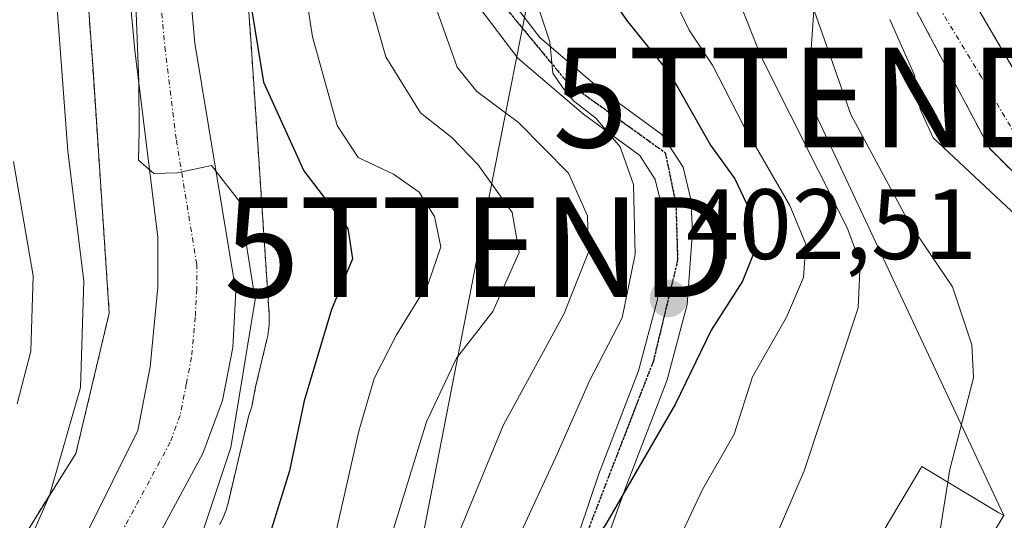
# Model space of a CAD drawing. Units: metres. Extents: x 637360 to 640073, y 4769141 to 4771483.
# Drawn here: x 637583 to 637682, y 4770020 to 4770070 of the extents above; entities that cross this region are included whole.
import ezdxf
from ezdxf.enums import TextEntityAlignment as Align

# ---------------------------------------------------------------- set-up
doc = ezdxf.new("R2010")
doc.units = ezdxf.units.M
doc.header["$MEASUREMENT"] = 0
for name, pattern in [('TRAZO_Y_PUNTO', [1, 0.5, -0.25, 0, -0.25]), ('TRAZOS', [0.75, 0.5, -0.25]), ('TRAZOS2', [0.375, 0.25, -0.125])]:
    doc.linetypes.add(name, pattern=pattern)
doc.layers.get('0').update_dxf_attribs({"lineweight": 5})
for name, color, linetype, lineweight in [('Arbolado forestal', 92, 'TRAZOS', 0), ('Arbolado forestal CxS', 92, 'Continuous', 0), ('Carretera de calzada única', 19, 'Continuous', 13), ('Carretera de calzada única Cxs', 19, 'Continuous', 13), ('Carretera de calzada única eje', 19, 'TRAZO_Y_PUNTO', 0), ('Carátula', 7, 'Continuous', 5), ('Corriente natural Cxs', 5, 'Continuous', 13), ('Corriente natural eje', 5, 'TRAZO_Y_PUNTO', 0), ('Corriente natural superficial', 5, 'Continuous', 13), ('Curva de nivel maestra', 36, 'Continuous', 30), ('Curva de nivel normal', 36, 'Continuous', 0), ('Edificación', 1, 'Continuous', 13), ('Edificación Cxs', 1, 'Continuous', 13), ('Núcleo urbano', 19, 'Continuous', 0), ('Núcleo urbano CxS', 19, 'Continuous', 0), ('Punto de cota en terreno', 7, 'Continuous', 0), ('Ruta', 19, 'TRAZOS2', 30), ('Rótulo de punto de cota en terreno', 19, 'Continuous', 0), ('Suelo desnudo', 252, 'Continuous', 0), ('Suelo desnudo CxS', 43, 'Continuous', 0), ('Tendido', 6, 'Continuous', 0), ('Torre de tendido puntual', 7, 'Continuous', 0)]:
    doc.layers.add(name, color=color, linetype=linetype, lineweight=lineweight)
doc.styles.add('Arial', font='txt', dxfattribs={"height": 0.2})

# ---------------------------------------------------------------- blocks, each defined once
blk = doc.blocks.new('*U164')
at = {"layer": 'Curva de nivel normal', "color": 36, "linetype": 'Continuous', "lineweight": 0}
blk.add_polyline3d([(637580.74, 4769953.94, 420), (637586.49, 4769961.45, 420), (637590.38, 4769966.52, 420), (637591.24, 4769969.5, 420), (637590.75, 4769972.8, 420), (637592.69, 4769979.25, 420), (637598.86, 4769990.15, 420), (637606.8, 4770001.25, 420), (637611.21, 4770008.94, 420), (637614.61, 4770018.6, 420), (637616.93, 4770028.92, 420), (637618.49, 4770034.18, 420), (637620.72, 4770038.58, 420), (637623.93, 4770043.79, 420), (637625.16, 4770047.38, 420), (637624.53, 4770050.43, 420), (637622.98, 4770052.88, 420), (637620.42, 4770054.66, 420), (637616.87, 4770056.34, 420), (637614.77, 4770059.56, 420), (637612.3, 4770068.44, 420), (637610.61, 4770079.23, 420)], dxfattribs=at)
blk = doc.blocks.new('*U169')
at = {"layer": 'Curva de nivel normal', "color": 36, "linetype": 'Continuous', "lineweight": 0}
blk.add_polyline3d([(637581.9, 4770013.34, 435), (637585.91, 4770022.47, 435), (637589, 4770033.29, 435), (637589.36, 4770043.93, 435), (637587.73, 4770056.99, 435), (637586.45, 4770074.44, 435), (637586.51, 4770086.44, 435), (637587.59, 4770098.12, 435), (637587.26, 4770111.23, 435), (637588.7, 4770126.4, 435), (637589.02, 4770135.83, 435), (637588.84, 4770145.07, 435), (637590.96, 4770149.87, 435), (637592.03, 4770152.74, 435), (637592.49, 4770159.05, 435), (637591.99, 4770168.94, 435), (637589.76, 4770183.88, 435)], dxfattribs=at)
blk = doc.blocks.new('*U174')
at = {"layer": 'Curva de nivel normal', "color": 36, "linetype": 'Continuous', "lineweight": 0}
blk.add_polyline3d([(637582.66, 4770031.66, 440), (637584.03, 4770036.93, 440), (637584.26, 4770044.48, 440), (637582.31, 4770055.94, 440)], dxfattribs=at)
blk = doc.blocks.new('*U175')
at = {"layer": 'Curva de nivel normal', "color": 36, "linetype": 'Continuous', "lineweight": 0}
blk.add_polyline3d([(637573.84, 4769939.78, 415), (637583.36, 4769949.29, 415), (637589.98, 4769958.21, 415), (637594.15, 4769966.39, 415), (637597.59, 4769974.64, 415), (637603.19, 4769984.61, 415), (637610.51, 4769995.61, 415), (637615.22, 4770004.28, 415), (637618.94, 4770014.35, 415), (637623.72, 4770029.86, 415), (637626.74, 4770036.22, 415), (637630.38, 4770040.91, 415), (637633.02, 4770046.83, 415), (637632.32, 4770050.82, 415), (637628.91, 4770055.62, 415), (637626.26, 4770058.33, 415), (637623.13, 4770060.81, 415), (637619.66, 4770066.43, 415), (637617.05, 4770075.62, 415)], dxfattribs=at)
blk = doc.blocks.new('*U200')
at = {"layer": 'Curva de nivel normal', "color": 36, "linetype": 'Continuous', "lineweight": 0}
blk.add_polyline3d([(637575.15, 4769969.61, 430), (637584.96, 4769991.95, 430), (637589.9, 4770001.05, 430), (637595.88, 4770008.68, 430), (637600.55, 4770016.66, 430), (637604.09, 4770027.27, 430), (637606.55, 4770042.12, 430), (637604.98, 4770051.92, 430), (637602.14, 4770055.55, 430), (637598.7, 4770054.82, 430), (637596.37, 4770054.75, 430), (637594.82, 4770056.08, 430), (637594.89, 4770058.98, 430), (637594.85, 4770063.88, 430), (637594.42, 4770075.24, 430)], dxfattribs=at)
blk = doc.blocks.new('*U207')
at = {"layer": 'Curva de nivel normal', "color": 36, "linetype": 'Continuous', "lineweight": 0}
blk.add_polyline3d([(637599.66, 4769908.21, 390), (637599.76, 4769911.77, 390), (637599.33, 4769915.25, 390), (637600.33, 4769921.24, 390), (637605.62, 4769934.47, 390), (637616.38, 4769949.8, 390), (637627.01, 4769962.61, 390), (637632.36, 4769969.87, 390), (637636.97, 4769974.84, 390), (637640.95, 4769980.76, 390), (637641.42, 4769983.66, 390), (637640.26, 4769985.83, 390), (637641.17, 4769989.43, 390), (637646.01, 4769997.61, 390), (637650.07, 4770003.57, 390), (637652.84, 4770006.93, 390), (637656.71, 4770013.6, 390), (637661.61, 4770024.94, 390), (637667.03, 4770041.27, 390), (637667.24, 4770045.77, 390), (637665.96, 4770049.22, 390), (637657.31, 4770066.42, 390), (637652.19, 4770079.36, 390)], dxfattribs=at)
blk = doc.blocks.new('*U208')
at = {"layer": 'Curva de nivel normal', "color": 36, "linetype": 'Continuous', "lineweight": 0}
blk.add_polyline3d([(637701.42, 4770072.34, 380), (637705.71, 4770060.56, 380), (637706.5, 4770055.98, 380), (637705.01, 4770052.68, 380), (637706.66, 4770051.76, 380), (637710.41, 4770051.09, 380), (637714.31, 4770044.62, 380), (637716.51, 4770037.67, 380), (637716.6, 4770033.69, 380), (637716.32, 4770026.1, 380), (637715.4543, 4770022.5466, 380), (637713.16, 4770021.36, 380), (637709.5276, 4770020.6945, 380), (637709.8, 4770022.81, 380), (637709.32, 4770027.02, 380), (637707.7, 4770030.35, 380), (637703.58, 4770034.18, 380), (637699, 4770039.37, 380), (637683.93, 4770049.52, 380), (637674.56, 4770058.3, 380), (637673.25, 4770061.2, 380), (637672.67, 4770064.58, 380), (637670.19, 4770070.18, 380)], dxfattribs=at)
blk = doc.blocks.new('*U217')
at = {"layer": 'Curva de nivel maestra', "color": 36, "linetype": 'Continuous', "lineweight": 30}
blk.add_polyline3d([(637606.19, 4770071.04, 425), (637607.36, 4770063.88, 425), (637611.43, 4770055, 425), (637615.82, 4770049.23, 425), (637616.3, 4770046.2, 425), (637614.19, 4770041.09, 425), (637611.44, 4770031.94, 425), (637609.98, 4770024.95, 425), (637607.08, 4770015.58, 425), (637601.6, 4770005.76, 425), (637593.54, 4769994.61, 425), (637587.85, 4769984.07, 425), (637584.16, 4769973.04, 425), (637580.31, 4769963.17, 425)], dxfattribs=at)
blk = doc.blocks.new('5PATER')
at = {"layer": 'Carátula', "linetype": 'Continuous', "lineweight": 5}
h = blk.add_hatch(color=250, dxfattribs=at)
edge = h.paths.add_edge_path()
edge.add_ellipse((0.002, 0.008), major_axis=(-1.326, -1.344), ratio=0.999422, start_angle=0, end_angle=360)
blk = doc.blocks.new('5TTEND')
blk.add_text('5TTEND', height=10).set_placement((0, 0), align=Align.MIDDLE_CENTER)

msp = doc.modelspace()

# ---------------------------------------------------------------- linework, layer by layer
at = {"layer": 'Arbolado forestal', "color": 92, "linetype": 'TRAZOS', "lineweight": 0}
for points in [[(637573.268, 4770002.289, 435.67), (637588.557, 4770026.687, 433.837), (637591.894, 4770040.748, 431.681), (637590.236, 4770065.62, 431.501), (637588.058, 4770095.596, 434.137), (637588.054, 4770095.653, 434.148), (637588.037, 4770096.176, 434.223), (637588.054, 4770096.699, 434.248), (637588.106, 4770097.22, 434.224), (637588.122, 4770097.338, 434.213), (637595.919, 4770150.451, 428.642), (637598.429, 4770178.89, 425.56), (637595.073, 4770203.225, 427.536)], [(637604.08, 4770095.881, 426.539), (637606.196, 4770066.755, 424.788), (637606.199, 4770066.707, 424.791), (637607.939, 4770040.607, 429.604), (637607.94, 4770040.598, 429.603), (637607.957, 4770040.075, 429.565), (637607.94, 4770039.551, 429.553), (637607.888, 4770039.03, 429.57), (637607.803, 4770038.514, 429.617), (637607.741, 4770038.227, 429.621), (637606.584, 4770033.355, 429.882), (637606.193, 4770031.385, 429.521), (637606.066, 4770030.935, 429.454), (637605.911, 4770030.517, 429.414), (637603.82, 4770021.709, 429.084), (637603.764, 4770021.485, 429.086), (637603.612, 4770020.984, 429.108), (637603.427, 4770020.494, 429.155), (637603.212, 4770020.017, 429.222), (637602.965, 4770019.556, 429.311)], [(637677.166, 4770074.505, 378.708), (637684.152, 4770062.546, 378.82), (637693.571, 4770052.068, 378.836), (637704.366, 4770042.649, 379.449), (637706.797, 4770040.694, 379.446), (637711.334, 4770037.045, 379.484), (637713.715, 4770032.018, 379.945), (637715.038, 4770023.816, 380.042), (637714.509, 4770017.995, 381.157), (637712.921, 4770010.587, 380.638), (637708.688, 4770005.295, 380.732), (637700.913, 4769997.469, 380.973), (637700.04, 4769996.59, 380.969), (637683.18, 4769983.67, 381.305), (637669.68, 4769974.01, 381.822), (637659.93, 4769964.95, 381.886), (637644.824, 4769949.384, 383.317), (637634.96, 4769939.22, 383.725), (637623.43, 4769928.04, 384.037), (637617.724, 4769920.273, 384.925), (637615.15, 4769916.77, 385.136), (637611.2, 4769906.54, 384.163)], [(637608.32, 4769907.4, 383.78), (637612.5, 4769918.22, 385.124), (637621.17, 4769930.01, 383.567), (637632.84, 4769941.34, 383.417), (637657.83, 4769967.1, 382.179), (637667.94, 4769976.45, 381.684), (637681.39, 4769986.09, 381.383), (637698.01, 4769998.81, 381.022), (637700.44, 4770001.45, 381.142), (637705.056, 4770006.315, 380.76), (637707.1, 4770008.47, 380.358), (637709.746, 4770014.82, 380.607), (637709.908, 4770019.993, 380.329), (637710.011, 4770023.287, 379.906), (637709.746, 4770030.431, 379.679), (637706.501, 4770035.474, 379.366), (637692.755, 4770044.693, 379.753), (637680.188, 4770057.261, 379.658), (637671.589, 4770073.467, 379.571)]]:
    msp.add_polyline3d(points, dxfattribs=at)
at = {"layer": 'Arbolado forestal CxS', "color": 92, "linetype": 'Continuous', "lineweight": 0}
for points in [[(637595.073, 4770203.225, 427.536), (637598.429, 4770178.89, 425.56), (637595.919, 4770150.451, 428.642), (637588.122, 4770097.338, 434.213), (637588.105, 4770097.22, 434.225), (637588.054, 4770096.699, 434.248), (637588.037, 4770096.176, 434.223), (637588.054, 4770095.653, 434.148), (637588.058, 4770095.596, 434.137), (637590.236, 4770065.62, 431.501), (637591.894, 4770040.748, 431.681), (637588.557, 4770026.687, 433.837), (637573.268, 4770002.289, 435.67)], [(637602.965, 4770019.556, 429.311), (637603.211, 4770020.017, 429.222), (637603.427, 4770020.494, 429.154), (637603.612, 4770020.984, 429.108), (637603.764, 4770021.485, 429.086), (637603.82, 4770021.709, 429.083), (637605.911, 4770030.517, 429.414), (637606.066, 4770030.935, 429.454), (637606.192, 4770031.385, 429.521), (637606.584, 4770033.355, 429.882), (637607.74, 4770038.228, 429.622), (637607.803, 4770038.514, 429.617), (637607.888, 4770039.03, 429.57), (637607.94, 4770039.551, 429.553), (637607.957, 4770040.075, 429.565), (637607.94, 4770040.598, 429.603), (637607.939, 4770040.607, 429.604), (637606.199, 4770066.707, 424.791), (637606.196, 4770066.755, 424.788), (637604.08, 4770095.881, 426.539)], [(637611.2, 4769906.54, 384.163), (637615.15, 4769916.77, 385.136), (637617.724, 4769920.273, 384.925), (637623.43, 4769928.04, 384.037), (637634.96, 4769939.22, 383.725), (637644.824, 4769949.384, 383.317), (637659.93, 4769964.95, 381.886), (637669.68, 4769974.01, 381.822), (637683.18, 4769983.67, 381.305), (637700.04, 4769996.59, 380.969), (637700.913, 4769997.469, 380.973), (637708.688, 4770005.295, 380.732), (637712.921, 4770010.587, 380.638), (637714.509, 4770017.995, 381.157), (637715.038, 4770023.816, 380.042), (637713.715, 4770032.018, 379.945), (637711.334, 4770037.045, 379.484), (637706.797, 4770040.694, 379.446), (637704.366, 4770042.649, 379.449), (637693.571, 4770052.069, 378.836), (637684.151, 4770062.546, 378.82), (637677.166, 4770074.505, 378.708)], [(637671.589, 4770073.467, 379.571), (637680.188, 4770057.261, 379.658), (637692.755, 4770044.693, 379.753), (637706.501, 4770035.474, 379.366), (637709.746, 4770030.431, 379.679), (637710.011, 4770023.287, 379.906), (637709.908, 4770019.993, 380.329), (637709.746, 4770014.82, 380.607), (637707.1, 4770008.47, 380.358), (637705.056, 4770006.315, 380.76), (637700.44, 4770001.45, 381.142), (637698.01, 4769998.81, 381.022), (637681.39, 4769986.09, 381.383), (637667.94, 4769976.45, 381.684), (637657.83, 4769967.1, 382.179), (637632.84, 4769941.34, 383.417), (637621.17, 4769930.01, 383.567), (637612.5, 4769918.22, 385.124), (637608.32, 4769907.4, 383.78)]]:
    msp.add_polyline3d(points, dxfattribs=at)
at = {"layer": 'Carretera de calzada única', "color": 19, "linetype": 'Continuous', "lineweight": 13}
for points in [[(637625.95, 4770198.25, 409.986), (637628.93, 4770173.8, 410.763), (637630.6, 4770155.56, 407.904), (637631, 4770136.54, 405.26), (637630.22, 4770107.25, 405.45), (637629.38, 4770084.68, 405.219), (637629.82, 4770077.96, 405.663), (637631.63, 4770072.9, 405.325), (637635.09, 4770068.36, 404.89), (637641.34, 4770063.03, 404.556), (637647.34, 4770058.64, 403.336), (637649.46, 4770055.36, 402.986), (637650.24, 4770052.13, 403.447), (637650.39, 4770048.96, 403.338), (637649.88, 4770041.6, 402.119), (637647.85, 4770034.04, 400.868), (637643.76, 4770023.4, 400.007), (637640.11, 4770013.33, 398.387), (637630.02, 4769989.42, 398.891), (637625.58, 4769979.88, 398.165), (637621.55, 4769973.88, 398.216), (637614.99, 4769966.22, 397.022), (637609.75, 4769958.89, 396.693)], [(637609.73, 4770180.7, 423.459), (637609.9, 4770175.71, 423.869), (637609.72, 4770169.73, 424.028), (637609.06, 4770162.55, 424.517), (637604.95, 4770136.36, 425.251), (637601.78, 4770110.57, 427.027), (637600.53, 4770097.05, 427.937), (637599.85, 4770084.03, 427.799), (637599.93, 4770074.23, 428.538), (637600.5, 4770067.81, 428.501), (637604.59, 4770042.95, 430.639), (637604.31, 4770037.3, 430.654), (637603.25, 4770031.97, 430.579), (637601.28, 4770026.66, 431.306), (637589.92, 4770005.64, 431.348), (637569.84, 4769976.3, 434.264)], [(637564.95, 4769979.93, 434.688), (637584.72, 4770008.81, 432.796), (637594.76, 4770028.97, 431.326), (637596.01, 4770035.35, 430.886), (637596.76, 4770043.36, 430.329), (637596.76, 4770048.36, 430.169), (637594.46, 4770067.05, 429.925), (637593.84, 4770073.94, 430.621), (637593.76, 4770084.17, 429.391), (637594.45, 4770097.49, 428.562), (637595.73, 4770111.22, 427.595), (637598.92, 4770137.2, 425.868), (637603.02, 4770163.3, 424.142), (637603.64, 4770170.1, 423.92), (637603.66, 4770180.21, 423.353)], [(637589.96, 4769904.1, 392.051), (637590.21, 4769913.55, 393.195), (637591.75, 4769925.01, 393.619), (637594.87, 4769935.75, 395.93), (637600.74, 4769948, 395.886), (637607.37, 4769960.37, 396.998), (637612.79, 4769967.94, 397.491), (637619.32, 4769975.57, 399.156), (637623.14, 4769981.26, 399.161), (637627.47, 4769990.56, 400.343), (637637.51, 4770014.35, 399.766), (637638.14, 4770016.1, 399.972), (637641.01, 4770024.64, 401.848), (637644.99, 4770034.97, 402.437), (637646.91, 4770042.1, 402.483), (637647.39, 4770048.99, 403.455), (637647.26, 4770051.7, 403.834), (637646.66, 4770054.15, 404.153), (637645.12, 4770056.54, 404.769), (637639.48, 4770060.67, 405.69), (637632.9, 4770066.29, 405.982), (637628.96, 4770071.45, 406.176)]]:
    msp.add_polyline3d(points, dxfattribs=at)
at = {"layer": 'Carretera de calzada única Cxs', "color": 19, "linetype": 'Continuous', "lineweight": 13}
for points in [[(637609.73, 4770180.7, 423.459), (637609.9, 4770175.71, 423.869), (637609.72, 4770169.73, 424.028), (637609.06, 4770162.55, 424.517), (637604.95, 4770136.36, 425.251), (637601.78, 4770110.57, 427.027), (637600.53, 4770097.05, 427.937), (637599.85, 4770084.03, 427.799), (637599.93, 4770074.23, 428.538), (637600.5, 4770067.81, 428.501), (637604.59, 4770042.95, 430.639), (637604.31, 4770037.3, 430.654), (637603.25, 4770031.97, 430.579), (637601.28, 4770026.66, 431.306), (637589.92, 4770005.64, 431.348), (637569.84, 4769976.3, 434.264)], [(637564.95, 4769979.93, 434.688), (637584.72, 4770008.81, 432.796), (637594.76, 4770028.97, 431.326), (637596.01, 4770035.35, 430.886), (637596.76, 4770043.36, 430.329), (637596.76, 4770048.36, 430.169), (637594.46, 4770067.05, 429.925), (637593.84, 4770073.94, 430.621), (637593.76, 4770084.17, 429.391), (637594.45, 4770097.49, 428.562), (637595.73, 4770111.22, 427.595), (637598.92, 4770137.2, 425.868), (637603.02, 4770163.3, 424.142), (637603.64, 4770170.1, 423.92), (637603.66, 4770180.21, 423.353)], [(637631.63, 4770072.9, 405.325), (637635.09, 4770068.36, 404.89), (637641.34, 4770063.03, 404.556), (637647.34, 4770058.64, 403.336), (637649.46, 4770055.36, 402.986), (637650.24, 4770052.13, 403.447), (637650.39, 4770048.96, 403.338), (637649.88, 4770041.6, 402.119), (637647.85, 4770034.04, 400.868), (637643.76, 4770023.4, 400.007), (637640.11, 4770013.33, 398.387), (637630.02, 4769989.42, 398.891), (637625.58, 4769979.88, 398.165), (637621.55, 4769973.88, 398.216), (637614.99, 4769966.22, 397.022), (637609.75, 4769958.89, 396.693), (637609.75, 4769958.89, 396.693), (637607.944, 4769955.519, 396.123), (637605.34, 4769950.66, 395.756), (637603.24, 4769946.73, 395.078), (637597.49, 4769934.75, 394.131), (637594.49, 4769924.43, 393.458), (637593, 4769913.33, 392.119), (637592.75, 4769904.18, 391.707)], [(637589.96, 4769904.1, 392.051), (637590.21, 4769913.55, 393.195), (637591.75, 4769925.01, 393.619), (637594.87, 4769935.75, 395.93), (637600.74, 4769948, 395.886), (637607.37, 4769960.37, 396.998), (637612.79, 4769967.94, 397.491), (637619.32, 4769975.57, 399.156), (637623.14, 4769981.26, 399.161), (637627.47, 4769990.56, 400.343), (637637.51, 4770014.35, 399.766), (637638.14, 4770016.1, 399.972), (637641.01, 4770024.64, 401.848), (637644.99, 4770034.97, 402.437), (637646.91, 4770042.1, 402.483), (637647.39, 4770048.99, 403.455), (637647.26, 4770051.7, 403.834), (637646.66, 4770054.15, 404.153), (637645.12, 4770056.54, 404.769), (637639.48, 4770060.67, 405.69), (637632.9, 4770066.29, 405.982), (637628.96, 4770071.45, 406.176)]]:
    msp.add_polyline3d(points, dxfattribs=at)
at = {"layer": 'Carretera de calzada única eje', "color": 19, "linetype": 'TRAZO_Y_PUNTO', "lineweight": 0}
for points in [[(637648.3, 4770339.08, 413.228), (637645.27, 4770331.24, 413.634), (637634.11, 4770302.72, 411.484), (637625.79, 4770279.29, 412.389), (637620.24, 4770253.7, 412.775), (637618.7, 4770231.19, 411.878), (637620.55, 4770213, 411.102), (637625.79, 4770192.34, 410.217), (637629.18, 4770154.27, 408.284), (637629.18, 4770119.42, 406.032), (637627.64, 4770080.87, 405.81), (637630.41, 4770072.85, 405.609), (637637.81, 4770063.91, 404.726), (637647.68, 4770056.82, 403.413), (637648.75, 4770051.63, 403.627), (637648.91, 4770046.02, 402.951), (637646.48, 4770035.94, 401.831), (637635.38, 4770007.26, 399.338), (637623.67, 4769979.19, 398.389), (637612.26, 4769965.62, 397.206), (637604.86, 4769952.98, 396.206)], [(637596.88, 4770074.08, 429.121), (637597.48, 4770067.43, 429.101), (637598.63, 4770058.08, 429.817), (637600.67, 4770045.65, 430.369), (637600.67, 4770043.15, 430.475), (637600.53, 4770040.33, 430.626), (637600.16, 4770036.32, 430.82), (637599.63, 4770033.66, 430.926), (637599, 4770030.47, 431.135), (637598.02, 4770027.81, 431.274), (637592.34, 4770017.3, 431.862), (637587.32, 4770007.22, 432.297), (637577.28, 4769992.55, 433.34)]]:
    msp.add_polyline3d(points, dxfattribs=at)
at = {"layer": 'Corriente natural Cxs', "color": 5, "linetype": 'Continuous', "lineweight": 13}
for points in [[(637608.32, 4769907.4, 383.78), (637612.5, 4769918.22, 385.124), (637621.17, 4769930.01, 383.567), (637632.84, 4769941.34, 383.417), (637657.83, 4769967.1, 382.179), (637667.94, 4769976.45, 381.684), (637681.39, 4769986.09, 381.383), (637698.01, 4769998.81, 381.022), (637700.44, 4770001.45, 381.142), (637707.1, 4770008.47, 380.358), (637709.746, 4770014.82, 380.607), (637710.011, 4770023.287, 379.906), (637709.746, 4770030.431, 379.679), (637706.501, 4770035.474, 379.366), (637692.755, 4770044.693, 379.753), (637680.188, 4770057.261, 379.658), (637671.589, 4770073.467, 379.571), (637666.959, 4770090.334, 379.692), (637664.313, 4770106.54, 379.375), (637664.313, 4770121.753, 379.022), (637664.974, 4770137.628, 379.361), (637671.258, 4770156.48, 378.1), (637683.164, 4770175.993, 376.464), (637695.732, 4770192.53, 376.495)], [(637677.166, 4770074.505, 378.708), (637684.151, 4770062.546, 378.82), (637693.571, 4770052.069, 378.836), (637704.366, 4770042.649, 379.449), (637711.334, 4770037.045, 379.484), (637713.715, 4770032.018, 379.945), (637715.038, 4770023.816, 380.042), (637714.509, 4770017.995, 381.157), (637712.921, 4770010.587, 380.638), (637708.688, 4770005.295, 380.732), (637700.04, 4769996.59, 380.969), (637683.18, 4769983.67, 381.305), (637669.68, 4769974.01, 381.822), (637659.93, 4769964.95, 381.886), (637634.96, 4769939.22, 383.725), (637623.43, 4769928.04, 384.037), (637615.15, 4769916.77, 385.136), (637611.2, 4769906.54, 384.163)]]:
    msp.add_polyline3d(points, dxfattribs=at)
at = {"layer": 'Corriente natural eje', "color": 5, "linetype": 'TRAZO_Y_PUNTO', "lineweight": 0}
msp.add_polyline3d([(637607.38, 4769898.98, 383.739), (637612.66, 4769915.12, 385.109), (637618.09, 4769923.94, 384.467), (637644.89, 4769951.13, 383.139), (637667.26, 4769974.18, 381.712), (637685, 4769986.49, 381.308), (637696.25, 4769995.44, 380.897), (637703.925, 4770002.649, 381.022), (637708.423, 4770007.677, 380.462), (637710.804, 4770011.645, 380.519), (637712.392, 4770018.26, 380.478), (637712.392, 4770024.61, 379.641), (637711.494, 4770031.344, 379.484), (637710.693, 4770033.719, 379.427), (637706.694, 4770037.358, 379.454), (637703.731, 4770039.263, 379.712), (637698.122, 4770043.708, 379.621), (637689.549, 4770050.904, 379.345), (637683.411, 4770057.572, 379.406), (637679.394, 4770064.392, 379.161), (637675.346, 4770071.059, 379.182)], dxfattribs=at)
at = {"layer": 'Corriente natural superficial', "color": 5, "linetype": 'Continuous', "lineweight": 13}
for points in [[(637608.32, 4769907.4, 383.78), (637612.5, 4769918.22, 385.124), (637621.17, 4769930.01, 383.567), (637632.84, 4769941.34, 383.417), (637657.83, 4769967.1, 382.179), (637667.94, 4769976.45, 381.684), (637681.39, 4769986.09, 381.383), (637698.01, 4769998.81, 381.022), (637700.44, 4770001.45, 381.142), (637707.1, 4770008.47, 380.358), (637709.746, 4770014.82, 380.607), (637710.011, 4770023.287, 379.906), (637709.746, 4770030.431, 379.679), (637706.501, 4770035.474, 379.366), (637692.755, 4770044.693, 379.753), (637680.188, 4770057.261, 379.658), (637671.589, 4770073.467, 379.571), (637666.959, 4770090.334, 379.692), (637664.313, 4770106.54, 379.375), (637664.313, 4770121.753, 379.022), (637664.974, 4770137.628, 379.361), (637671.258, 4770156.48, 378.1), (637683.164, 4770175.993, 376.464), (637695.732, 4770192.53, 376.495)], [(637677.166, 4770074.505, 378.708), (637684.151, 4770062.546, 378.82), (637693.571, 4770052.069, 378.836), (637704.366, 4770042.649, 379.449), (637711.334, 4770037.045, 379.484), (637713.715, 4770032.018, 379.945), (637715.038, 4770023.816, 380.042), (637714.509, 4770017.995, 381.157), (637712.921, 4770010.587, 380.638), (637708.688, 4770005.295, 380.732), (637700.04, 4769996.59, 380.969), (637683.18, 4769983.67, 381.305), (637669.68, 4769974.01, 381.822), (637659.93, 4769964.95, 381.886), (637634.96, 4769939.22, 383.725), (637623.43, 4769928.04, 384.037), (637615.15, 4769916.77, 385.136), (637611.2, 4769906.54, 384.163)]]:
    msp.add_polyline3d(points, dxfattribs=at)
at = {"layer": 'Curva de nivel maestra', "color": 36, "linetype": 'Continuous', "lineweight": 30}
msp.add_polyline3d([(637640.66, 4770074.71, 400), (637643.77, 4770070.11, 400), (637648.24, 4770064.59, 400), (637652.2, 4770057.59, 400), (637654.64, 4770054.2, 400), (637656.36, 4770050.59, 400), (637656.61, 4770046.94, 400), (637655.42, 4770043.93, 400), (637652.28, 4770039.02, 400), (637648.7, 4770031.65, 400), (637641.7, 4770019.58, 400), (637635.36, 4770010.34, 400), (637632.6, 4770004.08, 400), (637631.8, 4769998.25, 400), (637628.65, 4769991.46, 400), (637619.1, 4769978.58, 400), (637611.43, 4769970.72, 400), (637607.4, 4769965.98, 400)], dxfattribs=at)
at = {"layer": 'Curva de nivel normal', "color": 36, "linetype": 'Continuous', "lineweight": 0}
for points in [[(637661.06, 4770184.14, 385), (637661.77, 4770176.46, 385), (637661.76, 4770170.77, 385), (637659.95, 4770160.68, 385), (637658.76, 4770151.65, 385), (637657.15, 4770145.36, 385), (637655.53, 4770132.58, 385), (637655.18, 4770105.56, 385), (637656, 4770096.69, 385), (637659.21, 4770080.78, 385), (637666.3, 4770060.66, 385), (637672.14, 4770049.78, 385), (637676.5, 4770043.38, 385), (637678.42, 4770037.57, 385), (637678.6, 4770034.27, 385), (637676.18, 4770024.94, 385), (637676.004, 4770023.812, 385)], [(637577.68, 4769936.16, 410), (637585.84, 4769944.72, 410), (637593.5, 4769955.49, 410), (637597.75, 4769964.52, 410), (637602.26, 4769973.01, 410), (637606.46, 4769978.54, 410), (637610.33, 4769984.84, 410), (637616.76, 4769995.53, 410), (637624.82, 4770013.5, 410), (637631.42, 4770029.49, 410), (637637.51, 4770040.64, 410), (637639.99, 4770046.85, 410), (637639.88, 4770050.48, 410), (637637.96, 4770054.77, 410), (637632.96, 4770059.84, 410), (637628.76, 4770062.94, 410), (637626.8, 4770065.38, 410), (637622.88, 4770076.38, 410)], [(637622.66, 4769968.95, 395), (637629.96, 4769979.61, 395), (637634.8, 4769988.95, 395), (637638.84, 4769999.28, 395), (637642.45, 4770006.39, 395), (637646.98, 4770013.71, 395), (637651.42, 4770023.05, 395), (637654.59, 4770028.6, 395), (637656.42, 4770034.37, 395), (637659.83, 4770040.35, 395), (637661.55, 4770044.3, 395), (637661.77, 4770047.66, 395), (637660.18, 4770051.54, 395), (637655.5, 4770059.6, 395), (637652.4, 4770065.58, 395), (637650.07, 4770069.09, 395), (637647.31, 4770074.9, 395)], [(637634.76, 4770071.95, 405), (637636.09, 4770067.94, 405), (637636.41, 4770064.8, 405), (637637.4, 4770063.34, 405), (637638.46, 4770062.03, 405), (637640.71, 4770060.28, 405), (637643.16, 4770057.4, 405), (637644.48, 4770053.63, 405), (637644.65, 4770046.65, 405), (637643.34, 4770040.27, 405), (637640.07, 4770033.94, 405), (637636.84, 4770026.6, 405), (637632.36, 4770016.94, 405), (637624.8, 4769997.63, 405), (637620.38, 4769988.68, 405), (637617.16, 4769984.09, 405), (637613.48, 4769978.7, 405), (637606.7, 4769971.31, 405), (637600.98, 4769962.66, 405), (637597.07, 4769954.9, 405), (637590, 4769943.08, 405), (637583.22, 4769933.81, 405), (637580.01, 4769927.42, 405)], [(637676.004, 4770023.812, 385), (637675.22, 4770018.78, 385), (637674.2, 4770015.47, 385), (637671.98, 4770013.47, 385), (637668.36, 4770011.78, 385), (637668.176, 4770011.516, 385)]]:
    msp.add_polyline3d(points, dxfattribs=at)
at = {"layer": 'Edificación', "color": 1, "linetype": 'Continuous', "lineweight": 13}
msp.add_polyline3d([(637681.01, 4770019.41, 386.164), (637678.92, 4770015.91, 386.096), (637677.1, 4770016.98, 388.145), (637673.69, 4770011.24, 388.218), (637676.71, 4770009.44, 386.152), (637674.21, 4770005.26, 387.112), (637676.44, 4770003.94, 385.609), (637671.73, 4769996.94, 385.061), (637662.9, 4769989.72, 386.503), (637656.64, 4769995.95, 389.012), (637657.98, 4769997.28, 390.792), (637654.97, 4770000.27, 388.927), (637661.92, 4770007.25, 387.832), (637669.1, 4770000.1, 390.628), (637672.19, 4770003.61, 387.513), (637669.88, 4770005.23, 387.332), (637672.32, 4770009.26, 388.053), (637665.89, 4770012.76, 389.289), (637667.32, 4770015.15, 389.414), (637673.41, 4770025.36, 386.938), (637681.15, 4770020.74, 386.014), (637681.64, 4770020.47, 385.185), (637681.01, 4770019.41, 386.164)], dxfattribs=at)
at = {"layer": 'Edificación Cxs', "color": 1, "linetype": 'Continuous', "lineweight": 13}
msp.add_polyline3d([(637681.01, 4770019.41, 386.164), (637678.92, 4770015.91, 386.097), (637677.1, 4770016.98, 388.145), (637673.69, 4770011.24, 388.218), (637676.71, 4770009.44, 386.152), (637674.21, 4770005.26, 387.112), (637676.44, 4770003.94, 385.609), (637671.73, 4769996.94, 385.061), (637662.9, 4769989.72, 386.503), (637656.64, 4769995.95, 389.012), (637657.98, 4769997.28, 390.792), (637654.97, 4770000.27, 388.927), (637661.92, 4770007.25, 387.831), (637669.1, 4770000.1, 390.628), (637672.19, 4770003.61, 387.513), (637669.88, 4770005.23, 387.332), (637672.32, 4770009.26, 388.053), (637665.89, 4770012.76, 389.289), (637667.32, 4770015.15, 389.414), (637673.41, 4770025.36, 386.937), (637681.15, 4770020.74, 386.014), (637681.64, 4770020.47, 385.185), (637681.01, 4770019.41, 386.164)], close=True, dxfattribs=at)
at = {"layer": 'Núcleo urbano', "color": 19, "linetype": 'Continuous', "lineweight": 0}
for points in [[(637573.268, 4770002.289, 435.67), (637588.557, 4770026.687, 433.837), (637591.894, 4770040.748, 431.681), (637590.236, 4770065.62, 431.501), (637588.058, 4770095.596, 434.137), (637588.054, 4770095.653, 434.148), (637588.037, 4770096.176, 434.223), (637588.054, 4770096.699, 434.248), (637588.106, 4770097.22, 434.224), (637588.122, 4770097.338, 434.213), (637595.919, 4770150.451, 428.642), (637598.429, 4770178.89, 425.56), (637595.073, 4770203.225, 427.536)], [(637604.08, 4770095.881, 426.539), (637606.196, 4770066.755, 424.788), (637606.199, 4770066.707, 424.791), (637607.939, 4770040.607, 429.604), (637607.94, 4770040.598, 429.603), (637607.957, 4770040.075, 429.565), (637607.94, 4770039.551, 429.553), (637607.888, 4770039.03, 429.57), (637607.803, 4770038.514, 429.617), (637607.741, 4770038.227, 429.621), (637606.584, 4770033.355, 429.882), (637606.193, 4770031.385, 429.521), (637606.066, 4770030.935, 429.454), (637605.911, 4770030.517, 429.414), (637603.82, 4770021.709, 429.084), (637603.764, 4770021.485, 429.086), (637603.612, 4770020.984, 429.108), (637603.427, 4770020.494, 429.155), (637603.212, 4770020.017, 429.222), (637602.965, 4770019.556, 429.311)]]:
    msp.add_polyline3d(points, dxfattribs=at)
at = {"layer": 'Núcleo urbano CxS', "color": 19, "linetype": 'Continuous', "lineweight": 0}
for points in [[(637573.268, 4770002.289, 435.67), (637588.557, 4770026.687, 433.837), (637591.894, 4770040.748, 431.681), (637590.236, 4770065.62, 431.501), (637588.058, 4770095.596, 434.137), (637588.054, 4770095.653, 434.148), (637588.037, 4770096.176, 434.223), (637588.054, 4770096.699, 434.248), (637588.105, 4770097.22, 434.225), (637588.122, 4770097.338, 434.213), (637595.919, 4770150.451, 428.642), (637598.429, 4770178.89, 425.56), (637595.073, 4770203.225, 427.536)], [(637604.08, 4770095.881, 426.539), (637606.196, 4770066.755, 424.788), (637606.199, 4770066.707, 424.791), (637607.939, 4770040.607, 429.604), (637607.94, 4770040.598, 429.603), (637607.957, 4770040.075, 429.565), (637607.94, 4770039.551, 429.553), (637607.888, 4770039.03, 429.57), (637607.803, 4770038.514, 429.617), (637607.74, 4770038.228, 429.622), (637606.584, 4770033.355, 429.882), (637606.192, 4770031.385, 429.521), (637606.066, 4770030.935, 429.454), (637605.911, 4770030.517, 429.414), (637603.82, 4770021.709, 429.083), (637603.764, 4770021.485, 429.086), (637603.612, 4770020.984, 429.108), (637603.427, 4770020.494, 429.154), (637603.211, 4770020.017, 429.222), (637602.965, 4770019.556, 429.311)]]:
    msp.add_polyline3d(points, dxfattribs=at)
at = {"layer": 'Ruta', "color": 19, "linetype": 'TRAZOS2', "lineweight": 30}
msp.add_polyline3d([(637648.3, 4770339.08, 413.228), (637645.27, 4770331.24, 413.634), (637634.11, 4770302.72, 411.484), (637625.79, 4770279.29, 412.389), (637620.24, 4770253.7, 412.775), (637618.7, 4770231.19, 411.878), (637620.55, 4770213, 411.102), (637625.79, 4770192.34, 410.217), (637629.18, 4770154.27, 408.284), (637629.18, 4770119.42, 406.032), (637627.64, 4770080.87, 405.81), (637630.41, 4770072.85, 405.609), (637637.81, 4770063.91, 404.726), (637647.68, 4770056.82, 403.413), (637648.75, 4770051.63, 403.627), (637648.91, 4770046.02, 402.951), (637646.48, 4770035.94, 401.831), (637635.38, 4770007.26, 399.338), (637623.67, 4769979.19, 398.389), (637612.26, 4769965.62, 397.206), (637604.86, 4769952.98, 396.206)], dxfattribs=at)
at = {"layer": 'Suelo desnudo', "color": 252, "linetype": 'Continuous', "lineweight": 0}
for points in [[(637677.166, 4770074.505, 378.708), (637684.152, 4770062.546, 378.82), (637693.571, 4770052.068, 378.836), (637704.366, 4770042.649, 379.449), (637706.797, 4770040.694, 379.446), (637711.334, 4770037.045, 379.484), (637713.715, 4770032.018, 379.945), (637715.038, 4770023.816, 380.042), (637714.509, 4770017.995, 381.157), (637712.921, 4770010.587, 380.638), (637708.688, 4770005.295, 380.732), (637700.913, 4769997.469, 380.973), (637700.04, 4769996.59, 380.969), (637683.18, 4769983.67, 381.305), (637669.68, 4769974.01, 381.822), (637659.93, 4769964.95, 381.886), (637644.824, 4769949.384, 383.317), (637634.96, 4769939.22, 383.725), (637623.43, 4769928.04, 384.037), (637617.724, 4769920.273, 384.925), (637615.15, 4769916.77, 385.136), (637611.2, 4769906.54, 384.163)], [(637608.32, 4769907.4, 383.78), (637612.5, 4769918.22, 385.124), (637621.17, 4769930.01, 383.567), (637632.84, 4769941.34, 383.417), (637657.83, 4769967.1, 382.179), (637667.94, 4769976.45, 381.684), (637681.39, 4769986.09, 381.383), (637698.01, 4769998.81, 381.022), (637700.44, 4770001.45, 381.142), (637705.056, 4770006.315, 380.76), (637707.1, 4770008.47, 380.358), (637709.746, 4770014.82, 380.607), (637709.908, 4770019.993, 380.329), (637710.011, 4770023.287, 379.906), (637709.746, 4770030.431, 379.679), (637706.501, 4770035.474, 379.366), (637692.755, 4770044.693, 379.753), (637680.188, 4770057.261, 379.658), (637671.589, 4770073.467, 379.571)]]:
    msp.add_polyline3d(points, dxfattribs=at)
at = {"layer": 'Suelo desnudo CxS', "color": 43, "linetype": 'Continuous', "lineweight": 0}
for points in [[(637677.166, 4770074.505, 378.708), (637684.151, 4770062.546, 378.82), (637693.571, 4770052.069, 378.836), (637704.366, 4770042.649, 379.449), (637706.797, 4770040.694, 379.446), (637711.334, 4770037.045, 379.484), (637713.715, 4770032.018, 379.945), (637715.038, 4770023.816, 380.042), (637714.509, 4770017.995, 381.157), (637712.921, 4770010.587, 380.638), (637708.688, 4770005.295, 380.732), (637700.913, 4769997.469, 380.973), (637700.04, 4769996.59, 380.969), (637683.18, 4769983.67, 381.305), (637669.68, 4769974.01, 381.822), (637659.93, 4769964.95, 381.886), (637644.824, 4769949.384, 383.317), (637634.96, 4769939.22, 383.725), (637623.43, 4769928.04, 384.037), (637617.724, 4769920.273, 384.925), (637615.15, 4769916.77, 385.136), (637611.2, 4769906.54, 384.163)], [(637608.32, 4769907.4, 383.78), (637612.5, 4769918.22, 385.124), (637621.17, 4769930.01, 383.567), (637632.84, 4769941.34, 383.417), (637657.83, 4769967.1, 382.179), (637667.94, 4769976.45, 381.684), (637681.39, 4769986.09, 381.383), (637698.01, 4769998.81, 381.022), (637700.44, 4770001.45, 381.142), (637705.056, 4770006.315, 380.76), (637707.1, 4770008.47, 380.358), (637709.746, 4770014.82, 380.607), (637709.908, 4770019.993, 380.329), (637710.011, 4770023.287, 379.906), (637709.746, 4770030.431, 379.679), (637706.501, 4770035.474, 379.366), (637692.755, 4770044.693, 379.753), (637680.188, 4770057.261, 379.658), (637671.589, 4770073.467, 379.571)]]:
    msp.add_polyline3d(points, dxfattribs=at)
at = {"layer": 'Tendido', "color": 6, "linetype": 'Continuous', "lineweight": 0}
for points in [[(637819.511, 4770954.622, 423.867), (637831.418, 4770765.692, 417.34), (637841.208, 4770600.459, 379.815), (637760.77, 4770470.26, 394.673), (637690.097, 4770356.494, 399.879), (637629.012, 4770047.347, 417.278), (637582.048, 4769806.575, 426.456), (637752.308, 4769642.93, 430.318), (637800.462, 4769521.089, 440.899)], [(637681.64, 4770020.47, 383.751), (637661.978, 4770062.35, 387.754), (637664.667, 4770101.288, 379.619), (637669.638, 4770173.099, 380.201), (637673.174, 4770223.975, 377.779), (637677.102, 4770280.811, 377.09), (637692.477, 4770319.942, 378.525), (637708.207, 4770359.952, 386.143), (637721.378, 4770393.442, 393.54), (637733.087, 4770423.212, 395.977), (637752.258, 4770476.185, 401.14), (637732.587, 4770492.223, 410.727), (637737.551, 4770531.464, 406.769), (637751.64, 4770561.43, 403.157)]]:
    msp.add_polyline3d(points, dxfattribs=at)

# ---------------------------------------------------------------- block references
at = {"layer": 'Curva de nivel maestra', "color": 36, "linetype": 'Continuous', "lineweight": 30}
msp.add_blockref('*U217', (0, 0), dxfattribs=at)
at = {"layer": 'Curva de nivel normal', "color": 36, "linetype": 'Continuous', "lineweight": 0}
for name in ['*U207', '*U208', '*U175', '*U164', '*U174', '*U200', '*U169']:
    msp.add_blockref(name, (0, 0), dxfattribs=at)
at = {"layer": 'Punto de cota en terreno', "linetype": 'Continuous', "lineweight": 0}
msp.add_blockref('5PATER', (637648, 4770042.21, 402.51), dxfattribs=at)
at = {"layer": 'Torre de tendido puntual', "linetype": 'Continuous', "lineweight": 0}
for p in [(637661.978, 4770062.35, 387.747), (637629.012, 4770047.347, 417.161)]:
    msp.add_blockref('5TTEND', p, dxfattribs=at)

# ---------------------------------------------------------------- texts
at = {"layer": 'Rótulo de punto de cota en terreno', "color": 19, "linetype": 'Continuous', "lineweight": 0, "style": 'Arial'}
msp.add_text('402,51', height=7, dxfattribs=at).set_placement((637649.764, 4770043.974), align=Align.BOTTOM_LEFT)

doc.saveas('drawing.dxf')
